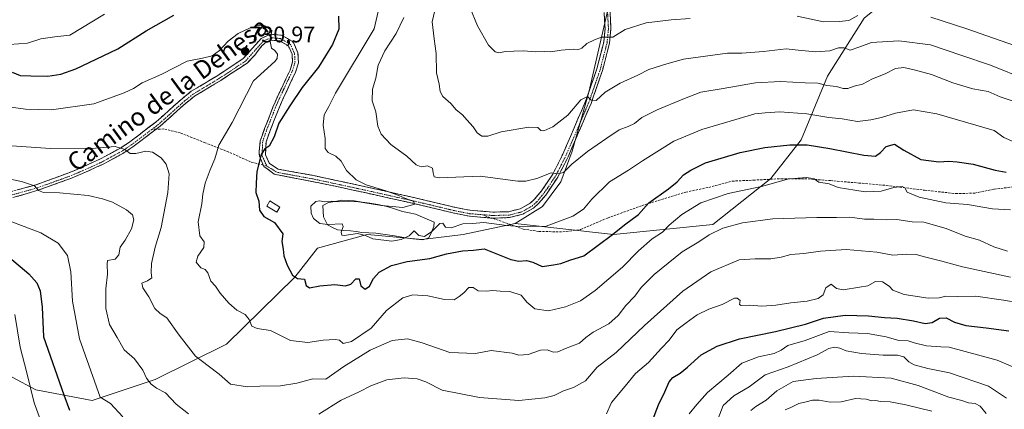
# Model space of a CAD drawing. Units: metres. Extents: x 542710 to 546140, y 4716996 to 4719333.
# Drawn here: x 544839 to 545273, y 4718852 to 4719024 of the extents above; entities that cross this region are included whole.
import ezdxf
from ezdxf.enums import TextEntityAlignment as Align

# ---------------------------------------------------------------- set-up
doc = ezdxf.new("R2010")
doc.units = ezdxf.units.M
doc.header["$MEASUREMENT"] = 0
doc.linetypes.add('TRAZO_Y_PUNTO', pattern=[1, 0.5, -0.25, 0, -0.25])
doc.linetypes.add('TRAZOSX2', pattern=[1.5, 1, -0.5])
for name, color, linetype, lineweight in [('Arbolado forestal CxS', 92, 'Continuous', 0), ('Camino', 19, 'TRAZOSX2', 0), ('Camino Cxs', 19, 'Continuous', 0), ('Camino eje', 19, 'TRAZO_Y_PUNTO', 0), ('Carátula', 7, 'Continuous', 5), ('Curva de nivel maestra', 36, 'Continuous', 30), ('Curva de nivel normal', 36, 'Continuous', 0), ('Edificación ligera', 1, 'Continuous', 0), ('Edificación ligera Cxs', 1, 'Continuous', 0), ('Estanque', 2, 'Continuous', 0), ('Estanque Cxs', 2, 'Continuous', 0), ('Punto de cota en terreno', 7, 'Continuous', 0), ('Rótulo de punto de cota en terreno', 19, 'Continuous', 0), ('Senda', 19, 'TRAZOSX2', 0), ('Texto cartográfico', 19, 'Continuous', 0)]:
    doc.layers.add(name, color=color, linetype=linetype, lineweight=lineweight)
doc.styles.add('Arial', font='txt', dxfattribs={"height": 0.2})

# ---------------------------------------------------------------- blocks, each defined once
blk = doc.blocks.new('*U188')
at = {"layer": 'Curva de nivel normal', "color": 36, "linetype": 'Continuous', "lineweight": 0}
blk.add_polyline3d([(544831.44, 4718985.76, 730), (544841.19, 4718984.44, 730), (544852.7, 4718984.14, 730), (544871.31, 4718986.85, 730), (544884.64, 4718991.78, 730), (544888.79, 4718993.64, 730), (544892.59, 4718996.06, 730), (544901.3, 4718999.99, 730), (544912.49, 4719005.69, 730), (544919.27, 4719007.06, 730), (544923.59, 4719008.11, 730), (544926.84, 4719010.42, 730), (544930.64, 4719014.49, 730), (544934.97, 4719017.96, 730), (544940.26, 4719020.35, 730), (544944.03, 4719021.46, 730), (544946.74, 4719021.3, 730), (544949.94, 4719019.22, 730), (544949.2, 4719014.42, 730), (544949.73, 4719011.38, 730), (544951.17, 4719010.33, 730), (544952.42, 4719008.75, 730), (544952.25, 4719006.82, 730), (544951.21, 4719005.47, 730), (544941.75, 4718997.07, 730), (544932.43, 4718978.55, 730), (544926.52, 4718968.58, 730), (544924.66, 4718962.55, 730), (544922.64, 4718957.75, 730), (544920.5, 4718951.85, 730), (544919.4, 4718946.94, 730), (544918.91, 4718942.75, 730), (544917.38, 4718934.72, 730), (544918.08, 4718928.64, 730), (544920.08, 4718925.91, 730), (544919.84, 4718923.48, 730), (544917.15, 4718919.6, 730), (544916.45, 4718916.99, 730), (544918.47, 4718914.51, 730), (544920.5, 4718913.79, 730), (544921.62, 4718912.27, 730), (544922.95, 4718908.61, 730), (544924.98, 4718906.31, 730), (544927.01, 4718903.34, 730), (544930.82, 4718898.82, 730), (544934.49, 4718895.8, 730), (544938.12, 4718893.84, 730), (544939.8, 4718891.65, 730), (544940.98, 4718888.7, 730), (544943.34, 4718887.68, 730), (544949.3, 4718886.76, 730), (544958.17, 4718882.34, 730), (544965.78, 4718881.46, 730), (544972.5, 4718882.51, 730), (544977.77, 4718882.85, 730), (544979.66, 4718882.48, 730), (544981.42, 4718881.09, 730), (544985.03, 4718881.98, 730), (544993.67, 4718887.87, 730), (545000.51, 4718895.58, 730), (545007.65, 4718901.14, 730), (545012.16, 4718902.58, 730), (545018.78, 4718902.09, 730), (545026.04, 4718900.44, 730), (545030.3, 4718900.28, 730), (545032.55, 4718901.82, 730), (545034.66, 4718903.45, 730), (545036.84, 4718905.7, 730), (545038.7, 4718905.7, 730), (545040.97, 4718904.3, 730), (545044.42, 4718904.09, 730), (545047.45, 4718904.46, 730), (545050.7, 4718904.1, 730), (545054.94, 4718903.96, 730), (545059.86, 4718902.36, 730), (545062.37, 4718899.35, 730), (545065.93, 4718896.37, 730), (545071.95, 4718895.49, 730), (545079.53, 4718897.22, 730), (545086.08, 4718899.9, 730), (545092.57, 4718904.48, 730), (545104.6, 4718914.77, 730), (545111.72, 4718921.97, 730), (545117.78, 4718927.32, 730), (545122.21, 4718930.2, 730), (545125.24, 4718933.22, 730), (545130.76, 4718938.02, 730), (545139.24, 4718943.2, 730), (545151.28, 4718947.27, 730), (545165.94, 4718950.33, 730), (545178.01, 4718953.73, 730), (545186.02, 4718954.31, 730), (545189.25, 4718953.69, 730), (545191.24, 4718952.28, 730), (545195.86, 4718951.54, 730), (545199.82, 4718949.94, 730), (545207.23, 4718948.69, 730), (545211.7, 4718948.03, 730), (545218.8, 4718948.34, 730), (545224.41, 4718949.9, 730), (545228.06, 4718950.33, 730), (545229.17, 4718949.72, 730), (545230.25, 4718947.87, 730), (545235.62, 4718945.72, 730), (545247.28, 4718943.15, 730), (545256.94, 4718942.38, 730), (545267.93, 4718940.44, 730), (545275.93, 4718940.12, 730)], dxfattribs=at)
blk = doc.blocks.new('*U189')
at = {"layer": 'Curva de nivel normal', "color": 36, "linetype": 'Continuous', "lineweight": 0}
for points in [[(544834.14, 4719013.02, 720), (544842.1, 4719013.69, 720), (544847.98, 4719015.54, 720), (544854.12, 4719016.4, 720), (544860.76, 4719017.1, 720), (544876.03, 4719026.39, 720)], [(544997.75, 4719031.37, 720), (544995.03, 4719019.96, 720), (544977.97, 4718991.57, 720), (544975.03, 4718985.63, 720), (544972.97, 4718981.96, 720), (544972.56, 4718977.48, 720), (544973.43, 4718971.49, 720), (544973.44, 4718967.11, 720), (544974.7, 4718965.36, 720), (544978.13, 4718963.8, 720), (544980.48, 4718961.53, 720), (544982.77, 4718957.44, 720), (544987.02, 4718953.35, 720), (544991.46, 4718951.13, 720), (545000.12, 4718948.5, 720), (545005.89, 4718946.38, 720), (545008.5, 4718945.14, 720), (545012.18, 4718943.91, 720), (545013, 4718942.57, 720), (545007.63, 4718941.13, 720), (544998.3, 4718941.91, 720), (544987.3, 4718943.8, 720), (544979.63, 4718943.63, 720), (544976.3, 4718943.91, 720), (544973, 4718943.6, 720), (544970.92, 4718943.99, 720), (544969.3, 4718943.67, 720), (544967.15, 4718941.71, 720), (544967.17, 4718938.58, 720), (544968.32, 4718936.24, 720), (544971.06, 4718934.02, 720), (544974.6, 4718933.59, 720), (544980.93, 4718933.81, 720), (544981.34, 4718932.76, 720), (544980.46, 4718930.14, 720), (544980.81, 4718928.83, 720), (544981.84, 4718928.66, 720), (544987.75, 4718929.65, 720), (544991.16, 4718928.77, 720), (544994.4, 4718927.26, 720), (545002.83, 4718926.23, 720), (545006.96, 4718926.99, 720), (545010.41, 4718928.52, 720), (545012.66, 4718930.77, 720), (545014.73, 4718928.67, 720), (545017.32, 4718928.3, 720), (545020.54, 4718930.45, 720), (545024.02, 4718934, 720), (545025.35, 4718934.21, 720), (545026.52, 4718932.34, 720), (545028.99, 4718932.14, 720), (545034.18, 4718933.92, 720), (545038.29, 4718934.06, 720), (545043.38, 4718934.53, 720), (545053.56, 4718933.12, 720), (545060.76, 4718932.58, 720), (545070.88, 4718932.84, 720), (545082.65, 4718937.22, 720), (545087.46, 4718940.3, 720), (545091.07, 4718944.84, 720), (545098.86, 4718952.43, 720), (545107.31, 4718957.52, 720), (545113.39, 4718961.67, 720), (545127.22, 4718970.3, 720), (545139.59, 4718975.59, 720), (545154.68, 4718979.92, 720), (545163.02, 4718982.43, 720), (545167.58, 4718982.9, 720), (545174.06, 4718983.38, 720), (545185.94, 4718982.43, 720), (545195.7, 4718980.88, 720), (545201.63, 4718980.16, 720), (545208.36, 4718979.06, 720), (545214.28, 4718979.84, 720), (545218.94, 4718980.75, 720), (545225.05, 4718982.8, 720), (545233.04, 4718984.14, 720), (545243.39, 4718982.44, 720), (545268.61, 4718975.03, 720), (545272.93, 4718971.99, 720), (545280.71, 4718968.62, 720)]]:
    blk.add_polyline3d(points, dxfattribs=at)
blk = doc.blocks.new('*U199')
at = {"layer": 'Curva de nivel normal', "color": 36, "linetype": 'Continuous', "lineweight": 0}
blk.add_polyline3d([(545008.18, 4719025.02, 715), (545004.78, 4719017.89, 715), (544999.77, 4719010.29, 715), (544996.84, 4719003.96, 715), (544995.76, 4718998.21, 715), (544994.36, 4718993.29, 715), (544994.14, 4718988.21, 715), (544995.76, 4718983.29, 715), (544996.68, 4718976.93, 715), (544998.13, 4718973.46, 715), (545002.44, 4718968.93, 715), (545009.47, 4718963.8, 715), (545013.59, 4718959.92, 715), (545015.72, 4718959.04, 715), (545018.53, 4718959.5, 715), (545020.79, 4718958.45, 715), (545021.04, 4718956.37, 715), (545021.52, 4718954.63, 715), (545023.89, 4718954.24, 715), (545041.79, 4718954.9, 715), (545058.46, 4718952.78, 715), (545061.9, 4718952.69, 715), (545066.8, 4718953.93, 715), (545073.09, 4718956.38, 715), (545076.24, 4718955.91, 715), (545078.64, 4718956.47, 715), (545082.33, 4718960.23, 715), (545089.14, 4718965.84, 715), (545097.72, 4718971.68, 715), (545103.16, 4718975.44, 715), (545107.09, 4718976.79, 715), (545109.88, 4718978.2, 715), (545113.16, 4718980.75, 715), (545119.95, 4718984.26, 715), (545131.29, 4718988.95, 715), (545139.15, 4718992.05, 715), (545149.08, 4718993.61, 715), (545163.32, 4718996.09, 715), (545174.31, 4718996.75, 715), (545185.18, 4718996.14, 715), (545190.84, 4718995.96, 715), (545194.8, 4718994.96, 715), (545199.06, 4718994.53, 715), (545201.96, 4718993.65, 715), (545204.1, 4718993.59, 715), (545206.84, 4718994.61, 715), (545210.61, 4718995.55, 715), (545214.96, 4718997.84, 715), (545220.48, 4719000.16, 715), (545225.16, 4719002.4, 715), (545228.74, 4719002.95, 715), (545233.28, 4719001.83, 715), (545240.94, 4718999.86, 715), (545250.44, 4718996.18, 715), (545259.31, 4718993.48, 715), (545266.07, 4718992.37, 715), (545271.37, 4718989.94, 715), (545279.65, 4718987.14, 715)], dxfattribs=at)
blk = doc.blocks.new('*U202')
at = {"layer": 'Curva de nivel normal', "color": 36, "linetype": 'Continuous', "lineweight": 0}
blk.add_polyline3d([(545021.82, 4719028.09, 710), (545020.58, 4719022.98, 710), (545021.5, 4719015.53, 710), (545022.44, 4719009.02, 710), (545022.57, 4719000.54, 710), (545023.75, 4718995.52, 710), (545024.11, 4718992.3, 710), (545025.32, 4718990.16, 710), (545028.87, 4718986.96, 710), (545031.2, 4718984.22, 710), (545034.07, 4718981.99, 710), (545035.98, 4718979.72, 710), (545038.75, 4718976.66, 710), (545040.47, 4718974.1, 710), (545042.62, 4718972.54, 710), (545045.23, 4718972.61, 710), (545051.15, 4718974.48, 710), (545063.24, 4718976.58, 710), (545067.31, 4718976.45, 710), (545068.53, 4718975.07, 710), (545069.88, 4718974.89, 710), (545073.9, 4718976.63, 710), (545080.44, 4718981.84, 710), (545086.21, 4718988.63, 710), (545089.14, 4718990.11, 710), (545090.81, 4718988.4, 710), (545092.97, 4718988.36, 710), (545097.02, 4718992.03, 710), (545103.54, 4718995.98, 710), (545111.39, 4718999.55, 710), (545116.22, 4719002.05, 710), (545124.22, 4719004.52, 710), (545131.52, 4719006.6, 710), (545150.94, 4719009.19, 710), (545157.28, 4719009.26, 710), (545166.9, 4719009.98, 710), (545176.86, 4719011.18, 710), (545182.22, 4719010.53, 710), (545190.02, 4719009.85, 710), (545196.19, 4719010.2, 710), (545199.94, 4719011.62, 710), (545202.53, 4719011.62, 710), (545205.12, 4719010.55, 710), (545209.34, 4719011.95, 710), (545214.46, 4719013.87, 710), (545226.61, 4719014.72, 710), (545240.52, 4719012.92, 710), (545253.92, 4719008.28, 710), (545266.98, 4719003.96, 710), (545283.08, 4718997.49, 710)], dxfattribs=at)
blk = doc.blocks.new('*U203')
at = {"layer": 'Curva de nivel normal', "color": 36, "linetype": 'Continuous', "lineweight": 0}
blk.add_polyline3d([(544822, 4718969.17, 735), (544852.16, 4718967.14, 735), (544872, 4718967.32, 735), (544880.75, 4718968.07, 735), (544884.97, 4718966.62, 735), (544887.32, 4718964.97, 735), (544889.92, 4718964.91, 735), (544894.29, 4718965.94, 735), (544897.18, 4718965.5, 735), (544900.96, 4718962.95, 735), (544903.26, 4718960.25, 735), (544904.55, 4718955.9, 735), (544903.96, 4718947.67, 735), (544901.09, 4718932.3, 735), (544898.41, 4718923.59, 735), (544896.7, 4718916.44, 735), (544896.66, 4718912.26, 735), (544896.95, 4718910.06, 735), (544895.03, 4718908.68, 735), (544892.52, 4718907.73, 735), (544892.9, 4718905.64, 735), (544895.58, 4718901.58, 735), (544898.26, 4718896.44, 735), (544900.61, 4718894.36, 735), (544903.48, 4718892.33, 735), (544908.94, 4718884.68, 735), (544916.12, 4718875.45, 735), (544921.72, 4718871.16, 735), (544926.68, 4718867.51, 735), (544931.65, 4718863.17, 735), (544939.18, 4718861.9, 735), (544944.52, 4718862.22, 735), (544953.7, 4718862.35, 735), (544960.96, 4718863.48, 735), (544967.96, 4718865.45, 735), (544973.63, 4718865.26, 735), (544981.69, 4718870.83, 735), (544993.25, 4718878.18, 735), (545002.97, 4718882.39, 735), (545009.8, 4718883.18, 735), (545016.22, 4718881.4, 735), (545028.38, 4718877.14, 735), (545039.76, 4718876.59, 735), (545046.73, 4718878, 735), (545055.96, 4718876.73, 735), (545058.95, 4718875.85, 735), (545063.04, 4718876.26, 735), (545068.39, 4718878.06, 735), (545071.38, 4718878.22, 735), (545074.24, 4718877.21, 735), (545076.11, 4718877.39, 735), (545079.49, 4718878.84, 735), (545085.59, 4718881.21, 735), (545088.51, 4718883.76, 735), (545091.74, 4718886.02, 735), (545098.55, 4718889.76, 735), (545102.66, 4718893.41, 735), (545106.14, 4718897.83, 735), (545110.04, 4718901.92, 735), (545112.92, 4718905.8, 735), (545118.62, 4718911.55, 735), (545130.95, 4718921.48, 735), (545138.29, 4718925.96, 735), (545142.92, 4718928.97, 735), (545148.92, 4718931.9, 735), (545157.66, 4718934.38, 735), (545171.02, 4718936.04, 735), (545190.38, 4718936.74, 735), (545199.13, 4718936.68, 735), (545204.97, 4718936.76, 735), (545211.38, 4718935.94, 735), (545215.57, 4718935.93, 735), (545221.3, 4718935.66, 735), (545225.71, 4718935.74, 735), (545232.47, 4718934.83, 735), (545237.58, 4718934.61, 735), (545247.49, 4718931.88, 735), (545255.82, 4718928.47, 735), (545262.12, 4718926.69, 735), (545268.48, 4718923.74, 735), (545274.6, 4718921.88, 735)], dxfattribs=at)
blk = doc.blocks.new('*U207')
at = {"layer": 'Curva de nivel normal', "color": 36, "linetype": 'Continuous', "lineweight": 0}
for points in [[(544828.65, 4718954.75, 740), (544839.38, 4718952.6, 740), (544845.17, 4718950.6, 740), (544846.87, 4718948.52, 740), (544849.12, 4718947.77, 740), (544856.18, 4718947.57, 740), (544868.74, 4718946.35, 740), (544875.14, 4718944.87, 740), (544879.56, 4718943.51, 740), (544885.66, 4718940.13, 740), (544888.32, 4718937.84, 740), (544888.95, 4718935.62, 740), (544887.9, 4718931.64, 740), (544885.11, 4718926.64, 740), (544882.98, 4718923.61, 740), (544882.33, 4718920.21, 740), (544880.7, 4718918.28, 740), (544877.31, 4718917.75, 740), (544877.2, 4718916.1, 740), (544877.3, 4718911.7, 740), (544876.55, 4718905.11, 740), (544876.62, 4718896.46, 740), (544878.28, 4718889.44, 740), (544881.63, 4718883.77, 740), (544884.74, 4718878.19, 740), (544889.27, 4718874.26, 740), (544892.88, 4718869.21, 740), (544894.6, 4718865.74, 740), (544896.6, 4718863.07, 740), (544898.99, 4718861.39, 740), (544902.87, 4718859.28, 740), (544907.59, 4718854.3, 740), (544913.12, 4718850.05, 740)], [(544970.63, 4718849.87, 740), (544980.44, 4718856.08, 740), (544988.41, 4718859.68, 740), (544993.62, 4718862.41, 740), (545000.68, 4718865.08, 740), (545008.3, 4718865.88, 740), (545013.96, 4718865.47, 740), (545017.89, 4718864.09, 740), (545025, 4718860.5, 740), (545041.52, 4718857.19, 740), (545058.9, 4718855.92, 740), (545070.4, 4718857.04, 740), (545074.48, 4718858.08, 740), (545078.58, 4718860.2, 740), (545082.95, 4718861.65, 740), (545088.29, 4718864.62, 740), (545093.4, 4718870.6, 740), (545101.79, 4718877.13, 740), (545114.33, 4718888.97, 740), (545131.29, 4718904.09, 740), (545143.56, 4718912.65, 740), (545156.06, 4718917.92, 740), (545163.19, 4718918.41, 740), (545170.16, 4718918.39, 740), (545174.66, 4718919.12, 740), (545178.94, 4718920.41, 740), (545184.61, 4718920.74, 740), (545191.94, 4718921.88, 740), (545203.28, 4718922.49, 740), (545216.85, 4718921.43, 740), (545223.9, 4718920.05, 740), (545230.18, 4718920.48, 740), (545234.28, 4718920.28, 740), (545237.94, 4718919.25, 740), (545245.58, 4718917.46, 740), (545254.66, 4718914.93, 740), (545275.92, 4718910.29, 740)]]:
    blk.add_polyline3d(points, dxfattribs=at)
blk = doc.blocks.new('*U208')
at = {"layer": 'Curva de nivel normal', "color": 36, "linetype": 'Continuous', "lineweight": 0}
for points in [[(544835.07, 4718934.69, 745), (544847.95, 4718929.94, 745), (544855.53, 4718925.27, 745), (544859.66, 4718919.88, 745), (544861.15, 4718912.64, 745), (544861.89, 4718899.78, 745), (544864.97, 4718883.13, 745), (544874.05, 4718857.38, 745), (544878.66, 4718854.63, 745), (544884.04, 4718848.71, 745)], [(545097.58, 4718850.04, 745), (545099.8, 4718855.01, 745), (545105.82, 4718862.28, 745), (545110.32, 4718867.78, 745), (545116.04, 4718872.64, 745), (545121.91, 4718878.97, 745), (545125.21, 4718882.58, 745), (545128.68, 4718887.08, 745), (545132.78, 4718890.22, 745), (545137.61, 4718893.7, 745), (545142.78, 4718896.2, 745), (545148.62, 4718898.26, 745), (545154.05, 4718901.07, 745), (545155.29, 4718901.11, 745), (545156.58, 4718900, 745), (545156.24, 4718898.26, 745), (545156.98, 4718897.83, 745), (545160.77, 4718898.02, 745), (545166.07, 4718897.49, 745), (545172.34, 4718897.9, 745), (545178.91, 4718899, 745), (545186.11, 4718899.78, 745), (545191.04, 4718900.9, 745), (545193.14, 4718902.47, 745), (545194.42, 4718905.69, 745), (545196.67, 4718907.3, 745), (545199.14, 4718905.26, 745), (545202.08, 4718904.68, 745), (545209.28, 4718905.94, 745), (545212.94, 4718906.46, 745), (545216.36, 4718908.48, 745), (545219.32, 4718908.21, 745), (545222.3, 4718906.33, 745), (545223.96, 4718904.65, 745), (545228.95, 4718902.64, 745), (545239.56, 4718901.11, 745), (545244.44, 4718901.25, 745), (545247.37, 4718901.92, 745), (545252.47, 4718901.84, 745), (545260.52, 4718901.9, 745), (545272.79, 4718900.18, 745), (545279.72, 4718899.05, 745)]]:
    blk.add_polyline3d(points, dxfattribs=at)
blk = doc.blocks.new('*U215')
at = {"layer": 'Curva de nivel normal', "color": 36, "linetype": 'Continuous', "lineweight": 0}
for points in [[(545037.22, 4719029.57, 705), (545040.62, 4719021.29, 705), (545045.45, 4719012.72, 705), (545048.37, 4719009.79, 705), (545050.09, 4719009.36, 705), (545053.02, 4719010, 705), (545056.67, 4719010.03, 705), (545060.89, 4719010.2, 705), (545066.02, 4719009.82, 705), (545070.22, 4719009.96, 705), (545073.06, 4719009.75, 705), (545077.58, 4719010.49, 705), (545082.96, 4719010.97, 705), (545085.28, 4719010.8, 705), (545086.74, 4719011.42, 705), (545088.95, 4719013.45, 705), (545092.29, 4719015.15, 705), (545095.29, 4719016.21, 705), (545100.34, 4719016.29, 705), (545105.83, 4719019.66, 705), (545115.04, 4719022.59, 705), (545126.15, 4719023.97, 705), (545134.52, 4719024.45, 705)], [(545181.73, 4719025.54, 705), (545193.31, 4719023.03, 705), (545200.28, 4719023.13, 705), (545204.51, 4719023.6, 705), (545208.54, 4719025.83, 705)], [(545240.69, 4719025.14, 705), (545256.53, 4719019.9, 705), (545280.6, 4719011.56, 705)]]:
    blk.add_polyline3d(points, dxfattribs=at)
blk = doc.blocks.new('*U216')
at = {"layer": 'Curva de nivel maestra', "color": 36, "linetype": 'Continuous', "lineweight": 30}
for points in [[(544834.16, 4718919.08, 750), (544842.63, 4718911.87, 750), (544846.12, 4718907.77, 750), (544847.6, 4718904.26, 750), (544848.49, 4718897.14, 750), (544849.07, 4718883.97, 750), (544858.08, 4718858.46, 750), (544860.64, 4718851.64, 750)], [(545117.94, 4718847.1, 750), (545120.46, 4718853.92, 750), (545123.31, 4718859.76, 750), (545125.19, 4718864.11, 750), (545126.8, 4718866.09, 750), (545130.14, 4718867.93, 750), (545133.38, 4718870.58, 750), (545139.34, 4718876.07, 750), (545146.38, 4718879.94, 750), (545156.25, 4718883.13, 750), (545172.2, 4718886.36, 750), (545185.34, 4718889.54, 750), (545193.28, 4718892.24, 750), (545202.85, 4718893.58, 750), (545213.24, 4718893.31, 750), (545220.27, 4718892.5, 750), (545225.8, 4718892.21, 750), (545233.13, 4718891.08, 750), (545238.22, 4718889.84, 750), (545241.26, 4718890.32, 750), (545244.49, 4718892.18, 750), (545247.54, 4718892.34, 750), (545251.14, 4718890.5, 750), (545256.21, 4718888.96, 750), (545265.07, 4718888.02, 750), (545275.11, 4718886.63, 750)]]:
    blk.add_polyline3d(points, dxfattribs=at)
blk = doc.blocks.new('*U220')
at = {"layer": 'Curva de nivel maestra', "color": 36, "linetype": 'Continuous', "lineweight": 30}
for points in [[(544835.32, 4719000.81, 725), (544838.82, 4718999.31, 725), (544843.47, 4718999.17, 725), (544850.94, 4718999.11, 725), (544856.8, 4718999.96, 725), (544863.31, 4719002.32, 725), (544872.37, 4719006.55, 725), (544881.91, 4719011.07, 725), (544894.37, 4719019.06, 725), (544906.64, 4719025.98, 725)], [(544979.35, 4719025.49, 725), (544979.4, 4719019.85, 725), (544976.6, 4719013.06, 725), (544970.41, 4719003.05, 725), (544963.2, 4718994.06, 725), (544957.83, 4718985.96, 725), (544952.98, 4718978.29, 725), (544950.95, 4718972.22, 725), (544948.74, 4718968.19, 725), (544946.76, 4718966.99, 725), (544945.13, 4718964.48, 725), (544943.18, 4718956.96, 725), (544942.94, 4718951.9, 725), (544942.82, 4718947.74, 725), (544944.1, 4718943.83, 725), (544944.49, 4718939.84, 725), (544946.28, 4718937.09, 725), (544951.1, 4718934.43, 725), (544954.69, 4718929.5, 725), (544954.28, 4718926.07, 725), (544954.93, 4718922.71, 725), (544955.13, 4718919.72, 725), (544956.68, 4718915.67, 725), (544959.04, 4718911.28, 725), (544961.14, 4718909.72, 725), (544964.24, 4718909.47, 725), (544964.98, 4718906.65, 725), (544966.46, 4718905.56, 725), (544971.09, 4718906.49, 725), (544977.69, 4718907.12, 725), (544982.36, 4718906.52, 725), (544984.74, 4718907.29, 725), (544986.91, 4718909.54, 725), (544988.38, 4718909.67, 725), (544989.11, 4718906.54, 725), (544991.05, 4718904.97, 725), (544993.02, 4718906.38, 725), (544994.67, 4718909.7, 725), (544997.29, 4718912.56, 725), (545002.63, 4718915.52, 725), (545009.63, 4718917.29, 725), (545019.63, 4718918.64, 725), (545026.96, 4718920.59, 725), (545033.95, 4718921.99, 725), (545038.8, 4718922.2, 725), (545043.54, 4718922.78, 725), (545055.29, 4718918.16, 725), (545058.95, 4718917.42, 725), (545062.29, 4718917.76, 725), (545065.01, 4718916.98, 725), (545069.18, 4718915.11, 725), (545074.12, 4718915.72, 725), (545077.39, 4718916.31, 725), (545081.4, 4718917.91, 725), (545087.62, 4718919.79, 725), (545100.29, 4718929.24, 725), (545105.45, 4718933.44, 725), (545111.62, 4718937.94, 725), (545116.29, 4718943.14, 725), (545124.94, 4718949.36, 725), (545128.7, 4718952.36, 725), (545131.49, 4718955.5, 725), (545134.76, 4718957.52, 725), (545141.28, 4718960.8, 725), (545156.61, 4718965.4, 725), (545167.46, 4718967.64, 725), (545178.51, 4718968.81, 725), (545186.06, 4718968.74, 725), (545196.13, 4718967.15, 725), (545211.15, 4718964.17, 725), (545216.22, 4718963.77, 725), (545218.53, 4718965.37, 725), (545220.94, 4718967.99, 725), (545224.6, 4718968.99, 725), (545228.78, 4718966.46, 725), (545236.26, 4718962.28, 725), (545244.2, 4718961.2, 725), (545248.61, 4718961.56, 725), (545252.39, 4718961.22, 725), (545259.46, 4718960.26, 725), (545269.12, 4718957.6, 725), (545274, 4718956.67, 725)]]:
    blk.add_polyline3d(points, dxfattribs=at)
blk = doc.blocks.new('5PATER')
at = {"layer": 'Carátula', "linetype": 'Continuous', "lineweight": 5}
h = blk.add_hatch(color=250, dxfattribs=at)
edge = h.paths.add_edge_path()
edge.add_ellipse((0, 0.01), major_axis=(-1.33, -1.34), ratio=0.999422, start_angle=0, end_angle=360)

msp = doc.modelspace()

# ---------------------------------------------------------------- linework, layer by layer
at = {"layer": 'Arbolado forestal CxS', "color": 92, "linetype": 'Continuous', "lineweight": 0}
for points in [[(545293.84, 4719025.73, 697.74), (545269.51, 4719039.4, 695.94), (545255.45, 4719045.57, 695.93), (545252.32, 4719045.03, 696.63), (545252.22, 4719045.01, 696.65), (545231.99, 4719041.47, 700.38), (545211.26, 4719024.69, 706.98), (545195.1, 4718999.07, 714.35), (545183.41, 4718970.97, 725.08), (545170.03, 4718953.94, 730.1), (545144.49, 4718933.52, 735.04), (545100.71, 4718929.15, 726.57), (545057.24, 4718934.03, 719.75), (545069.34, 4718941.55, 718.17), (545077.37, 4718952.49, 716.73), (545082.46, 4718965.89, 714.67), (545089.72, 4718992.03, 710.06), (545098.12, 4719028.35, 702.99), (545131.71, 4719042.95, 700.62), (545180.76, 4719055.87, 695.18), (545236.66, 4719071.38, 689.07), (545254.83, 4719066.51, 688.52), (545267.03, 4719063.24, 688.16), (545294.57, 4719055.86, 687.85)], [(544814.3, 4718877.39, 766.17), (544845.66, 4718860.63, 753.33), (544870.51, 4718855.86, 746.26), (544898.33, 4718865.11, 739.76), (544929.89, 4718880.75, 732.85), (544959.97, 4718910.35, 725.17), (544969.96, 4718923.18, 722.91), (544992, 4718929.15, 720.32), (545016.29, 4718926.94, 722.8), (545034.32, 4718929.15, 722.49), (545057.24, 4718934.03, 719.75), (545100.71, 4718929.15, 726.57), (545144.49, 4718933.52, 735.04), (545170.03, 4718953.94, 730.1), (545183.41, 4718970.97, 725.08), (545195.1, 4718999.07, 714.35), (545211.26, 4719024.69, 706.98), (545231.99, 4719041.47, 700.38), (545252.22, 4719045.01, 696.65), (545252.32, 4719045.03, 696.63), (545255.45, 4719045.57, 695.93), (545269.51, 4719039.4, 695.94), (545293.84, 4719025.73, 697.74)], [(545057.24, 4718934.03, 719.75), (545100.71, 4718929.15, 726.57), (545144.49, 4718933.52, 735.04), (545170.03, 4718953.94, 730.1), (545183.41, 4718970.97, 725.08), (545195.1, 4718999.07, 714.35), (545211.26, 4719024.69, 706.98), (545231.99, 4719041.47, 700.38), (545252.22, 4719045.01, 696.65), (545252.32, 4719045.03, 696.63), (545255.45, 4719045.57, 695.93), (545269.51, 4719039.4, 695.94), (545293.84, 4719025.73, 697.74)], [(545057.24, 4718934.03, 719.75), (545100.71, 4718929.15, 726.57), (545144.49, 4718933.52, 735.04), (545170.03, 4718953.94, 730.1), (545183.41, 4718970.97, 725.08), (545195.1, 4718999.07, 714.35), (545211.26, 4719024.69, 706.98), (545231.99, 4719041.47, 700.38), (545252.22, 4719045.01, 696.65), (545252.32, 4719045.03, 696.63), (545255.45, 4719045.57, 695.93), (545269.51, 4719039.4, 695.94), (545293.84, 4719025.73, 697.74)], [(545098.12, 4719028.35, 702.99), (545089.72, 4718992.03, 710.06), (545082.46, 4718965.89, 714.67), (545077.37, 4718952.49, 716.73), (545069.34, 4718941.55, 718.17), (545057.24, 4718934.03, 719.75), (545034.32, 4718929.15, 722.49), (545016.29, 4718926.94, 722.8), (544992, 4718929.15, 720.32), (544969.96, 4718923.18, 722.91), (544959.97, 4718910.35, 725.17), (544929.89, 4718880.75, 732.85), (544898.33, 4718865.11, 739.76), (544870.51, 4718855.86, 746.26), (544870.51, 4718855.86, 746.26), (544845.66, 4718860.63, 753.33), (544814.3, 4718877.39, 766.17)], [(545098.12, 4719028.35, 702.99), (545089.72, 4718992.03, 710.06), (545082.46, 4718965.89, 714.67), (545077.37, 4718952.49, 716.73), (545069.34, 4718941.55, 718.17), (545057.24, 4718934.03, 719.75)], [(545098.12, 4719028.35, 702.99), (545089.72, 4718992.03, 710.06), (545082.46, 4718965.89, 714.67), (545077.37, 4718952.49, 716.73), (545069.34, 4718941.55, 718.17), (545057.24, 4718934.03, 719.75)], [(544524.48, 4718943.24, 770.38), (544540.2, 4718931.73, 763.02), (544559.38, 4718926.25, 758.18), (544591.68, 4718912.04, 758.39), (544602.53, 4718911.65, 758.09), (544660.77, 4718916.4, 752.25), (544689.18, 4718919.65, 752.09), (544722.75, 4718927.06, 748.03), (544750.14, 4718921.69, 752.57), (544785.33, 4718904.34, 762.85), (544814.3, 4718877.39, 766.17), (544845.66, 4718860.63, 753.33), (544870.51, 4718855.86, 746.26), (544898.33, 4718865.11, 739.76), (544929.89, 4718880.75, 732.85), (544959.97, 4718910.35, 725.17), (544969.96, 4718923.18, 722.91), (544992, 4718929.15, 720.32), (545016.29, 4718926.94, 722.8), (545034.32, 4718929.15, 722.49), (545057.24, 4718934.03, 719.75)], [(544524.48, 4718943.24, 770.38), (544540.2, 4718931.73, 763.02), (544559.38, 4718926.25, 758.18), (544591.68, 4718912.04, 758.39), (544602.53, 4718911.65, 758.09), (544660.77, 4718916.4, 752.25), (544689.18, 4718919.65, 752.09), (544722.75, 4718927.06, 748.03), (544750.14, 4718921.69, 752.57), (544785.33, 4718904.34, 762.85), (544814.3, 4718877.39, 766.17), (544845.66, 4718860.63, 753.33), (544870.51, 4718855.86, 746.26), (544898.33, 4718865.11, 739.76), (544929.89, 4718880.75, 732.85), (544959.97, 4718910.35, 725.17), (544969.96, 4718923.18, 722.91), (544992, 4718929.15, 720.32), (545016.29, 4718926.94, 722.8), (545034.32, 4718929.15, 722.49), (545057.24, 4718934.03, 719.75)]]:
    msp.add_polyline3d(points, dxfattribs=at)
at = {"layer": 'Camino', "color": 19, "linetype": 'TRAZOSX2', "lineweight": 0}
for points in [[(544830.22, 4718946.81), (544845.89, 4718951.16), (544859.82, 4718956.21), (544865.21, 4718958.44), (544874.28, 4718962.54), (544883.01, 4718967.32), (544887.17, 4718970.06), (544898.99, 4718979.04), (544910.4, 4718989.27), (544914.3, 4718992.38), (544925.97, 4718999.4), (544937.25, 4719006.84), (544945.17, 4719015.72), (544949.17, 4719017.56), (544954.12, 4719017.16), (544958.83, 4719014.47), (544959.57, 4719013.64), (544961.37, 4719009.32), (544961.61, 4719005), (544960.33, 4719000.84), (544954.73, 4718988.92), (544952.75, 4718984.33), (544949.11, 4718975.02), (544947.33, 4718970.04), (544947.05, 4718964.28), (544948.85, 4718960.44), (544952.69, 4718958.04), (544968.37, 4718955.16), (544991.17, 4718950.28), (545015.55, 4718944.79), (545030.28, 4718941.28), (545037.46, 4718939.84), (545047.47, 4718939.05), (545054.45, 4718939.24), (545059.53, 4718940.52), (545063.85, 4718942.95), (545065.69, 4718944.6), (545068.9, 4718948.43), (545073.84, 4718955.8), (545078.28, 4718964.57), (545088.35, 4718987.98), (545093.31, 4719002.31), (545096.33, 4719014.06), (545096.93, 4719020.12), (545096.37, 4719030.68)], [(545098.98, 4719030.34), (545099.53, 4719020.06), (545098.89, 4719013.6), (545095.79, 4719001.57), (545090.77, 4718987.04), (545080.62, 4718963.47), (545076.08, 4718954.49), (545070.76, 4718946.58), (545067.56, 4718942.79), (545065.37, 4718940.83), (545060.5, 4718938.09), (545054.8, 4718936.66), (545047.36, 4718936.34)], [(544946.1, 4718959.8), (544944.43, 4718963.76), (544944.23, 4718965.59), (544944.76, 4718970.55), (544946.69, 4718975.93), (544950.36, 4718985.31), (544952.36, 4718989.98), (544957.91, 4719001.78), (544959, 4719005.32), (544958.81, 4719008.74), (544957.17, 4719012.43), (544953.33, 4719014.63), (544949.64, 4719014.92), (544946.74, 4719013.59), (544945.42, 4719012.39), (544942.33, 4719008.41), (544938.96, 4719004.86), (544927.35, 4718997.21), (544915.78, 4718990.24), (544911.79, 4718987.05), (544900.64, 4718977.04), (544898.82, 4718975.66)], [(544898.82, 4718975.66), (544888.49, 4718967.82), (544884.18, 4718965), (544875.44, 4718960.22), (544866.24, 4718956.07), (544860.76, 4718953.79), (544846.67, 4718948.69), (544835.63, 4718945.46)], [(545047.36, 4718936.34), (545037.1, 4718937.26), (545029.72, 4718938.75), (545014.96, 4718942.27), (544995.49, 4718946.66), (544972.74, 4718951.58), (544950.96, 4718955.79), (544946.35, 4718959.21), (544946.1, 4718959.8)]]:
    msp.add_lwpolyline(points, dxfattribs=at)
at = {"layer": 'Camino Cxs', "color": 19, "linetype": 'Continuous', "lineweight": 0}
for points in [[(545099.16, 4719026.91, 702.77), (545099.35, 4719023.49, 703.4), (545099.53, 4719020.06, 704.2), (545099.21, 4719016.83, 704.82), (545098.89, 4719013.6, 705.37), (545097.86, 4719009.59, 706.32), (545096.82, 4719005.58, 707.06), (545095.79, 4719001.57, 707.75), (545094.54, 4718997.94, 708.46), (545093.28, 4718994.31, 709.16), (545092.03, 4718990.67, 709.61), (545090.77, 4718987.04, 710.06), (545089.08, 4718983.11, 710.83), (545087.39, 4718979.18, 711.59), (545085.7, 4718975.26, 712.23), (545084, 4718971.33, 712.97), (545082.31, 4718967.4, 713.46), (545080.62, 4718963.47, 713.82), (545079.11, 4718960.48, 714.6), (545077.59, 4718957.48, 715), (545076.08, 4718954.49, 715.14), (545073.42, 4718950.54, 715.84), (545070.76, 4718946.58, 716.4), (545067.56, 4718942.79, 717.07), (545065.37, 4718940.83, 717.44), (545062.94, 4718939.46, 717.75), (545060.5, 4718938.09, 718.14), (545057.65, 4718937.38, 718.66), (545054.8, 4718936.66, 719.16), (545051.08, 4718936.5, 719.64), (545047.36, 4718936.34, 719.83), (545043.94, 4718936.65, 719.92), (545040.52, 4718936.95, 719.97), (545037.1, 4718937.26, 719.96), (545033.41, 4718938.01, 719.91), (545029.72, 4718938.75, 719.85), (545026.03, 4718939.63, 719.77), (545022.34, 4718940.51, 719.6), (545018.65, 4718941.39, 719.66), (545014.96, 4718942.27, 719.85), (545010.09, 4718943.37, 720.04), (545005.23, 4718944.47, 719.99), (545000.36, 4718945.56, 720.06), (544995.49, 4718946.66, 720.23), (544990.94, 4718947.64, 720.5), (544986.39, 4718948.63, 720.89), (544981.84, 4718949.61, 721.26), (544977.29, 4718950.6, 721.69), (544972.74, 4718951.58, 722.09), (544968.38, 4718952.42, 722.42), (544964.03, 4718953.26, 722.79), (544959.67, 4718954.11, 723.2), (544955.32, 4718954.95, 723.61), (544950.96, 4718955.79, 724.14), (544948.66, 4718957.5, 724.43), (544946.35, 4718959.21, 724.67), (544944.43, 4718963.76, 725.11), (544944.23, 4718965.59, 725.24), (544944.76, 4718970.55, 725.5), (544945.73, 4718973.24, 725.48), (544946.69, 4718975.93, 725.54), (544947.91, 4718979.06, 725.82), (544949.14, 4718982.18, 726.14), (544950.36, 4718985.31, 726.2), (544951.36, 4718987.65, 726.13), (544952.36, 4718989.98, 726.43), (544954.21, 4718993.91, 726.95), (544956.06, 4718997.85, 727.08), (544957.91, 4719001.78, 727.5), (544959, 4719005.32, 727.99), (544958.81, 4719008.74, 728.41), (544957.17, 4719012.43, 728.85), (544953.33, 4719014.63, 729.41), (544949.64, 4719014.92, 729.87), (544946.74, 4719013.59, 730.19), (544945.42, 4719012.39, 730.33), (544943.88, 4719010.4, 730.44), (544942.33, 4719008.41, 730.5), (544938.96, 4719004.86, 730.72), (544935.09, 4719002.31, 730.82), (544931.22, 4718999.76, 731.02), (544927.35, 4718997.21, 731.31), (544923.49, 4718994.89, 731.53), (544919.64, 4718992.56, 731.83), (544915.78, 4718990.24, 732.02), (544913.79, 4718988.65, 732.07), (544911.79, 4718987.05, 732.23), (544908.07, 4718983.71, 732.46), (544904.36, 4718980.38, 732.67), (544900.64, 4718977.04, 733.05), (544897.6, 4718974.74, 733.41), (544894.57, 4718972.43, 733.82), (544891.53, 4718970.13, 734.18), (544888.49, 4718967.82, 734.66), (544886.34, 4718966.41, 734.94), (544884.18, 4718965, 735.15), (544879.81, 4718962.61, 735.9), (544875.44, 4718960.22, 736.4), (544872.37, 4718958.84, 736.59), (544869.31, 4718957.45, 737.13), (544866.24, 4718956.07, 737.52), (544863.5, 4718954.93, 737.76), (544860.76, 4718953.79, 738.03), (544856.06, 4718952.09, 738.82), (544851.37, 4718950.39, 739.29), (544846.67, 4718948.69, 739.89), (544842.99, 4718947.61, 740.65), (544839.31, 4718946.54, 741.31), (544835.63, 4718945.46, 741.73)], [(544838.06, 4718948.99, 740.84), (544841.97, 4718950.07, 740.17), (544845.89, 4718951.16, 739.65), (544850.53, 4718952.84, 739.19), (544855.18, 4718954.53, 738.35), (544859.82, 4718956.21, 737.72), (544862.52, 4718957.33, 737.54), (544865.21, 4718958.44, 737.28), (544869.75, 4718960.49, 736.48), (544874.28, 4718962.54, 736.21), (544878.65, 4718964.93, 735.56), (544883.01, 4718967.32, 734.91), (544887.17, 4718970.06, 734.39), (544891.11, 4718973.05, 734.02), (544895.05, 4718976.05, 733.48), (544898.99, 4718979.04, 733.06), (544901.84, 4718981.6, 732.56), (544904.7, 4718984.16, 732.32), (544907.55, 4718986.71, 732.2), (544910.4, 4718989.27, 732.01), (544914.3, 4718992.38, 731.94), (544918.19, 4718994.72, 731.66), (544922.08, 4718997.06, 731.54), (544925.97, 4718999.4, 731.18), (544929.73, 4719001.88, 730.9), (544933.49, 4719004.36, 730.79), (544937.25, 4719006.84, 730.8), (544939.89, 4719009.8, 730.64), (544942.53, 4719012.76, 730.56), (544945.17, 4719015.72, 730.37), (544949.17, 4719017.56, 730.05), (544954.12, 4719017.16, 729.49), (544956.48, 4719015.82, 729.15), (544958.83, 4719014.47, 728.94), (544959.57, 4719013.64, 728.86), (544961.37, 4719009.32, 728.39), (544961.61, 4719005, 727.93), (544960.33, 4719000.84, 727.35), (544958.46, 4718996.87, 726.66), (544956.6, 4718992.89, 726.34), (544954.73, 4718988.92, 725.98), (544952.75, 4718984.33, 725.53), (544950.93, 4718979.68, 725.49), (544949.11, 4718975.02, 725.22), (544948.22, 4718972.53, 725.07), (544947.33, 4718970.04, 725.03), (544947.19, 4718967.16, 724.9), (544947.05, 4718964.28, 724.77), (544948.85, 4718960.44, 724.5), (544952.69, 4718958.04, 724.08), (544956.61, 4718957.32, 723.57), (544960.53, 4718956.6, 723.27), (544964.45, 4718955.88, 723.04), (544968.37, 4718955.16, 722.69), (544972.93, 4718954.18, 722.18), (544977.49, 4718953.21, 721.73), (544982.05, 4718952.23, 721.26), (544986.61, 4718951.26, 720.21), (544991.17, 4718950.28, 719.96), (544996.05, 4718949.18, 719.95), (545000.92, 4718948.08, 719.85), (545005.8, 4718946.99, 719.62), (545010.67, 4718945.89, 719.34), (545015.55, 4718944.79, 719.11), (545019.23, 4718943.91, 719.24), (545022.92, 4718943.04, 719.35), (545026.6, 4718942.16, 719.72), (545030.28, 4718941.28, 719.83), (545033.87, 4718940.56, 719.9), (545037.46, 4718939.84, 719.9), (545040.8, 4718939.58, 719.79), (545044.13, 4718939.31, 719.69), (545047.47, 4718939.05, 719.53), (545050.96, 4718939.15, 719.14), (545054.45, 4718939.24, 718.67), (545056.99, 4718939.88, 718.22), (545059.53, 4718940.52, 717.85), (545063.85, 4718942.95, 717.19), (545065.69, 4718944.6, 716.81), (545068.9, 4718948.43, 716.16), (545071.37, 4718952.12, 715.72), (545073.84, 4718955.8, 714.98), (545076.06, 4718960.19, 714.39), (545078.28, 4718964.57, 713.72), (545079.96, 4718968.47, 713.21), (545081.64, 4718972.37, 712.68), (545083.32, 4718976.28, 711.83), (545084.99, 4718980.18, 711.11), (545086.67, 4718984.08, 710.84), (545088.35, 4718987.98, 710.09), (545089.59, 4718991.56, 709.36), (545090.83, 4718995.15, 708.91), (545092.07, 4718998.73, 708.46), (545093.31, 4719002.31, 707.69), (545094.32, 4719006.23, 707.05), (545095.32, 4719010.14, 706.22), (545096.33, 4719014.06, 705.34), (545096.63, 4719017.09, 704.69), (545096.93, 4719020.12, 704.08), (545096.74, 4719023.64, 703.38), (545096.56, 4719027.16, 702.74)]]:
    msp.add_polyline3d(points, dxfattribs=at)
at = {"layer": 'Camino eje', "color": 19, "linetype": 'TRAZO_Y_PUNTO', "lineweight": 0}
for points in [[(545042.34, 4718937.95), (545047.43, 4718937.55), (545054.66, 4718937.75), (545060.09, 4718939.11), (545064.73, 4718941.72), (545066.77, 4718943.55), (545070.1, 4718947.53), (545075.14, 4718955.04), (545079.64, 4718963.93), (545089.75, 4718987.44), (545094.75, 4719001.88), (545097.81, 4719013.8), (545098.43, 4719020.09), (545097.88, 4719030.48)], [(544947.68, 4718959.4), (544945.53, 4718963.98), (544945.84, 4718970.34), (544947.7, 4718975.55), (544951.36, 4718984.9), (544953.36, 4718989.54), (544958.93, 4719001.38), (544960.1, 4719005.18), (544959.89, 4719008.98), (544958.28, 4719012.83), (544957.87, 4719013.29), (544953.67, 4719015.69), (544949.44, 4719016.03), (544946.08, 4719014.49), (544938.24, 4719005.7), (544926.77, 4718998.13), (544915.16, 4718991.15), (544911.37, 4718988.12), (544899.95, 4718977.88), (544896.93, 4718975.59)], [(544896.93, 4718975.59), (544888.04, 4718968.84), (544883.78, 4718966.03), (544874.95, 4718961.2), (544865.81, 4718957.06), (544860.36, 4718954.81), (544846.35, 4718949.73), (544830.56, 4718945.35)], [(544947.68, 4718959.4), (544952.14, 4718956.62), (544968.08, 4718953.69), (544990.85, 4718948.81), (545015.21, 4718943.33), (545029.96, 4718939.81), (545037.25, 4718938.35), (545042.34, 4718937.95)]]:
    msp.add_lwpolyline(points, dxfattribs=at)
at = {"layer": 'Curva de nivel normal', "color": 36, "linetype": 'Continuous', "lineweight": 0}
for points in [[(544836.45, 4718893.8, 755), (544838.77, 4718879.48, 755), (544841.7, 4718868.03, 755), (544844.92, 4718854.82, 755), (544849.29, 4718843.28, 755)], [(545134.07, 4718849.98, 755), (545137.45, 4718854.09, 755), (545142.12, 4718859.41, 755), (545151.28, 4718867.14, 755), (545157.28, 4718872.37, 755), (545164.61, 4718875.23, 755), (545171.61, 4718876.68, 755), (545174.61, 4718878.08, 755), (545177.61, 4718880.13, 755), (545185.24, 4718882.36, 755), (545195.82, 4718886.28, 755), (545204.58, 4718885.69, 755), (545212.81, 4718885.52, 755), (545220.99, 4718883.98, 755), (545226.55, 4718882.43, 755), (545230.65, 4718882.26, 755), (545233.36, 4718881.38, 755), (545238.82, 4718880.09, 755), (545245.19, 4718879.52, 755), (545248.86, 4718879.45, 755), (545269.96, 4718873.7, 755), (545276.94, 4718870.77, 755)], [(545274.1, 4718856.98, 760), (545266.13, 4718862.24, 760), (545248.97, 4718868.08, 760), (545239.37, 4718870.01, 760), (545233.37, 4718871.58, 760), (545230.97, 4718872.89, 760), (545228.73, 4718875.15, 760), (545226.01, 4718875.97, 760), (545219.6, 4718875.96, 760), (545210.05, 4718876.7, 760), (545203.4, 4718877.77, 760), (545200.53, 4718878.92, 760), (545198.15, 4718879.36, 760), (545195.65, 4718878.83, 760), (545190.47, 4718876.1, 760), (545177.68, 4718870.69, 760), (545167.54, 4718867.19, 760), (545160.48, 4718861.94, 760), (545153.83, 4718857.88, 760), (545149.11, 4718853.64, 760), (545146.89, 4718847.98, 760)], [(545265.07, 4718850.15, 765), (545262.52, 4718853.44, 765), (545260.34, 4718854.6, 765), (545257.31, 4718854.82, 765), (545254.45, 4718855.82, 765), (545248.66, 4718857.36, 765), (545235.13, 4718862.52, 765), (545223.15, 4718865.8, 765), (545206.61, 4718866.65, 765), (545190.12, 4718865.57, 765), (545179.89, 4718864.25, 765), (545172.67, 4718860.12, 765), (545168.07, 4718856.04, 765), (545163.42, 4718853.29, 765), (545161.28, 4718851.48, 765)], [(545241.09, 4718851.21, 770), (545229.73, 4718854, 770), (545222.83, 4718855.35, 770), (545218.5, 4718855.5, 770), (545216.5, 4718855.92, 770), (545214.61, 4718855.73, 770), (545212.15, 4718856.43, 770), (545207.44, 4718856.72, 770), (545201.15, 4718855.33, 770), (545196.33, 4718855.15, 770), (545191.48, 4718856.03, 770), (545188.51, 4718855.98, 770), (545185.68, 4718855.23, 770), (545182.46, 4718854.57, 770), (545178.87, 4718852.87, 770), (545176.42, 4718851.75, 770)]]:
    msp.add_polyline3d(points, dxfattribs=at)
at = {"layer": 'Edificación ligera', "color": 1, "linetype": 'Continuous', "lineweight": 0}
msp.add_polyline3d([(544953.46, 4718941.3, 724.04), (544952.06, 4718939, 724.53), (544947.62, 4718941.69, 724.64), (544949.01, 4718944, 724.45), (544953.46, 4718941.3, 724.04)], dxfattribs=at)
at = {"layer": 'Edificación ligera Cxs', "color": 1, "linetype": 'Continuous', "lineweight": 0}
msp.add_polyline3d([(544953.46, 4718941.3, 724.04), (544952.06, 4718939, 724.53), (544947.62, 4718941.69, 724.64), (544949.01, 4718944, 724.45), (544953.46, 4718941.3, 724.04)], close=True, dxfattribs=at)
at = {"layer": 'Estanque', "color": 2, "linetype": 'Continuous', "lineweight": 0}
msp.add_polyline3d([(545016.49, 4718926.84, 721.06), (545012.17, 4718927.24, 720.74), (545008.07, 4718927.88, 720.08), (545003.97, 4718928.52, 719.58), (544999.87, 4718929.16, 719.6), (544995.77, 4718929.8, 719.63), (544992.67, 4718929.92, 719.68), (544989.57, 4718930.04, 719.98), (544987.05, 4718930.44, 720.26), (544984.53, 4718930.84, 720.04), (544981.69, 4718931, 719.77), (544978.85, 4718931.16, 720.15), (544976.61, 4718932.32, 720.15), (544974.37, 4718933.48, 719.88), (544972.65, 4718936.92, 719.7), (544972.49, 4718939.48, 719.65), (544972.33, 4718942.04, 719.83), (544974.89, 4718943.32, 719.7), (544977.81, 4718943.8, 719.79), (544980.73, 4718944.28, 720.15), (544983.49, 4718944.12, 720.11), (544986.25, 4718943.96, 720.01), (544989.7, 4718943.45, 719.86), (544993.16, 4718942.95, 719.94), (544996.61, 4718942.44, 720.15), (544999.45, 4718941.8, 720.08), (545002.29, 4718941.16, 720.03), (545004.91, 4718940.24, 719.93), (545007.53, 4718939.32, 719.86), (545010.41, 4718938.76, 719.85), (545013.29, 4718938.2, 719.88), (545017.39, 4718936.4, 719.87), (545021.49, 4718934.6, 719.76), (545021.41, 4718932.76, 719.91), (545020.31, 4718930.24, 720.38), (545019.21, 4718927.72, 720.97), (545016.49, 4718926.84, 721.06)], dxfattribs=at)
at = {"layer": 'Estanque Cxs', "color": 2, "linetype": 'Continuous', "lineweight": 0}
msp.add_polyline3d([(545019.21, 4718927.72, 720.97), (545016.49, 4718926.84, 721.06), (545012.17, 4718927.24, 720.74), (545008.07, 4718927.88, 720.08), (545003.97, 4718928.52, 719.58), (544999.87, 4718929.16, 719.6), (544995.77, 4718929.8, 719.63), (544992.67, 4718929.92, 719.68), (544989.57, 4718930.04, 719.98), (544987.05, 4718930.44, 720.26), (544984.53, 4718930.84, 720.04), (544981.69, 4718931, 719.77), (544978.85, 4718931.16, 720.15), (544976.61, 4718932.32, 720.15), (544974.37, 4718933.48, 719.88), (544972.65, 4718936.92, 719.7), (544972.49, 4718939.48, 719.65), (544972.33, 4718942.04, 719.83), (544974.89, 4718943.32, 719.7), (544977.81, 4718943.8, 719.79), (544980.73, 4718944.28, 720.15), (544983.49, 4718944.12, 720.11), (544986.25, 4718943.96, 720.01), (544989.7, 4718943.45, 719.86), (544993.16, 4718942.95, 719.94), (544996.61, 4718942.44, 720.15), (544999.45, 4718941.8, 720.08), (545002.29, 4718941.16, 720.03), (545004.91, 4718940.24, 719.93), (545007.53, 4718939.32, 719.86), (545010.41, 4718938.76, 719.85), (545013.29, 4718938.2, 719.88), (545017.39, 4718936.4, 719.87), (545021.49, 4718934.6, 719.76), (545021.41, 4718932.76, 719.91), (545020.31, 4718930.24, 720.38), (545019.21, 4718927.72, 720.97)], close=True, dxfattribs=at)
at = {"layer": 'Senda', "color": 19, "linetype": 'TRAZOSX2', "lineweight": 0}
for points in [[(544898.82, 4718975.66), (544896.93, 4718975.59)], [(544946.1, 4718959.8), (544940.49, 4718961.22), (544930.84, 4718965.58), (544920.39, 4718969.68), (544909.4, 4718974.05), (544902.26, 4718975.77), (544898.82, 4718975.66)], [(544947.68, 4718959.4), (544946.1, 4718959.8)], [(545047.36, 4718936.34), (545060.77, 4718931.57), (545067.76, 4718930.51), (545078.34, 4718930.3), (545086.18, 4718931.36), (545098.03, 4718936.44), (545113.27, 4718941.94), (545132.53, 4718947.87), (545142.69, 4718949.98), (545153.06, 4718952.73), (545162.38, 4718953.16), (545174.65, 4718953.79), (545185.02, 4718953.79), (545196.45, 4718952.95), (545208.94, 4718951.89), (545221.01, 4718950.83), (545237.94, 4718948.71), (545251.7, 4718947.23), (545260.17, 4718947.44), (545268.63, 4718949.14), (545281.76, 4718950.83)], [(545042.34, 4718937.95), (545047.36, 4718936.34)]]:
    msp.add_lwpolyline(points, dxfattribs=at)

# ---------------------------------------------------------------- block references
at = {"layer": 'Curva de nivel maestra', "color": 36, "linetype": 'Continuous', "lineweight": 30}
for name in ['*U220', '*U216']:
    msp.add_blockref(name, (0, 0), dxfattribs=at)
at = {"layer": 'Curva de nivel normal', "color": 36, "linetype": 'Continuous', "lineweight": 0}
for name in ['*U207', '*U203', '*U188', '*U189', '*U199', '*U202', '*U215', '*U208']:
    msp.add_blockref(name, (0, 0), dxfattribs=at)
at = {"layer": 'Punto de cota en terreno', "linetype": 'Continuous', "lineweight": 0}
msp.add_blockref('5PATER', (544938.14, 4719010.03, 730.97), dxfattribs=at)

# ---------------------------------------------------------------- texts
at = {"layer": 'Rótulo de punto de cota en terreno', "color": 19, "linetype": 'Continuous', "lineweight": 0, "style": 'Arial'}
msp.add_text('730,97', height=7, dxfattribs=at).set_placement((544939.9, 4719011.79), align=Align.BOTTOM_LEFT)
at = {"layer": 'Texto cartográfico', "color": 19, "linetype": 'Continuous', "lineweight": 0, "style": 'Arial'}
msp.add_text('Camino de la Dehesa', height=8, rotation=36.1984, dxfattribs=at).set_placement((544903.9, 4718991.04), align=Align.MIDDLE_CENTER)

doc.saveas('drawing.dxf')
